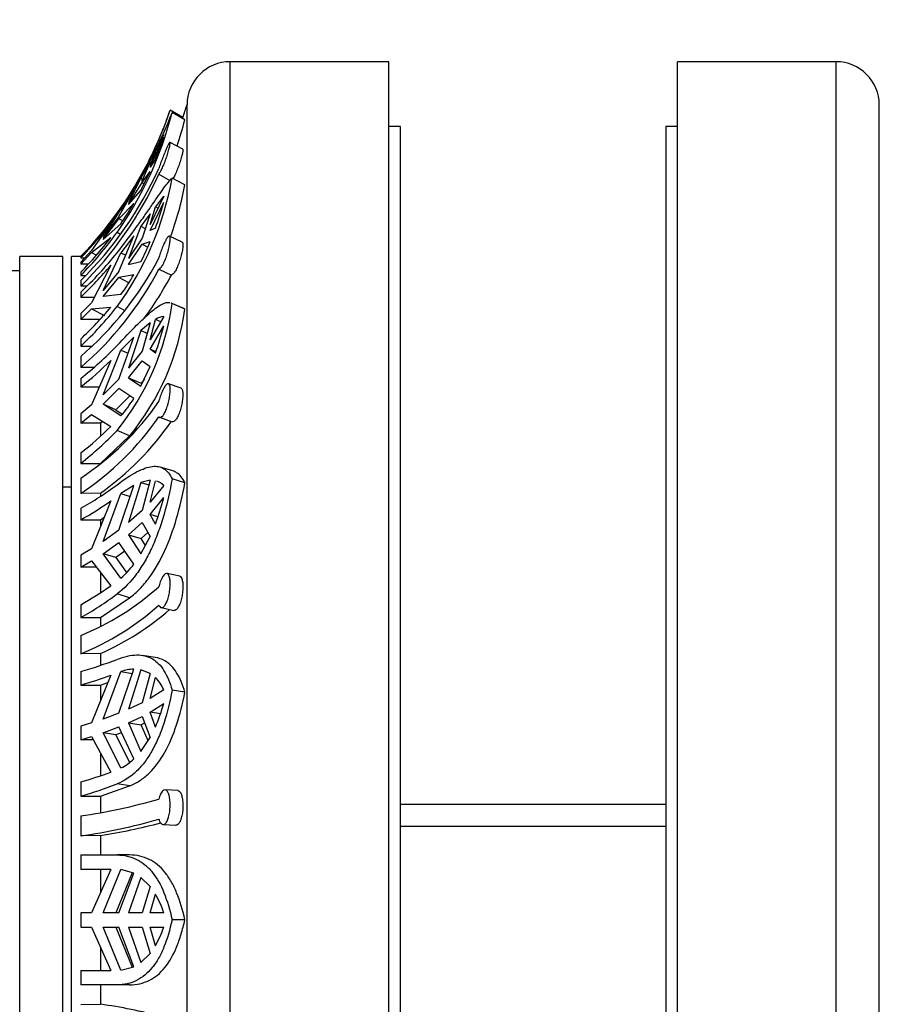
# Model space of a CAD drawing. Units: millimetres. Extents: x -185 to 1050, y 0 to 1165.
# Drawn here: x 206 to 236, y 640 to 674 of the extents above; entities that cross this region are included whole.
import ezdxf
from ezdxf import colors
from ezdxf.entities.mleader import LeaderData, LeaderLine
from ezdxf.math import Vec2, Vec3

# ---------------------------------------------------------------- set-up
doc = ezdxf.new("R2010")
doc.units = ezdxf.units.MM
doc.layers.add('DV4_Défaut', color=7, linetype='Continuous')
doc.layers.add('Défaut', color=7, linetype='Continuous')

# ---------------------------------------------------------------- blocks, each defined once
blk = doc.blocks.new('_DOT')
at = {"color": 0}
blk.add_line((0, 0), (-1, 0), dxfattribs=at)
at = {"color": 0, "const_width": 0.333}
blk.add_lwpolyline([(-0.1665, 0, 1), (0.1665, 0, 1)], format="xyb", close=True, dxfattribs=at)
blk = doc.blocks.new('SE3')
at = {"layer": 'DV4_Défaut', "color": 7, "linetype": 'Continuous'}
for p, q in [((213.55, 612.793), (213.55, 672.293)), ((219.05, 672.293), (213.55, 672.293)), ((219.05, 612.793), (219.05, 672.293)), ((229.05, 612.793), (229.05, 672.293)), ((234.55, 672.293), (229.05, 672.293)), ((234.55, 612.793), (234.55, 672.293)), ((212.05, 614.293), (212.05, 670.793)), ((236.05, 614.293), (236.05, 670.793)), ((211.907, 670.36), (211.466, 670.612)), ((211.976, 670.276), (211.532, 670.527)), ((219.45, 670.043), (219.05, 670.043)), ((219.45, 615.043), (219.45, 670.043)), ((228.65, 670.043), (228.65, 615.043)), ((229.05, 670.043), (228.65, 670.043)), ((211.244, 669.763), (211.233, 669.738)), ((210.768, 668.632), (211.244, 669.692)), ((211.071, 669.586), (211.112, 669.562)), ((211.902, 669.258), (211.461, 669.497)), ((210.768, 668.703), (210.955, 669.167)), ((210.775, 668.822), (210.455, 668.251)), ((210.775, 668.822), (210.491, 668.18)), ((210.955, 668.912), (210.768, 668.632)), ((210.455, 667.831), (210.775, 668.492)), ((210.491, 668.109), (210.775, 668.492)), ((211.071, 668.39), (211.459, 668.18)), ((210.455, 668.251), (210.026, 667.412)), ((210.026, 667.341), (210.491, 668.109)), ((210.455, 668.251), (210.509, 668.22)), ((210.491, 668.18), (210.475, 668.154)), ((210.491, 668.109), (210.568, 668.065)), ((211.976, 668.029), (211.532, 668.26)), ((209.691, 666.922), (210.207, 667.842)), ((210.207, 667.842), (209.759, 667.171)), ((210.026, 667.341), (210.455, 667.831)), ((210.207, 667.38), (209.691, 666.851)), ((211.244, 667.629), (210.768, 666.655)), ((210.768, 666.447), (211.244, 667.421)), ((209.139, 666.204), (209.759, 667.171)), ((209.759, 667.171), (209.813, 667.14)), ((210.775, 667.023), (210.455, 666.588)), ((210.775, 667.023), (210.491, 666.174)), ((210.768, 666.655), (210.955, 667.265)), ((211.044, 667.219), (210.955, 667.265)), ((209.41, 666.695), (208.745, 665.747)), ((209.691, 666.922), (209.139, 666.204)), ((209.139, 666.133), (209.691, 666.851)), ((209.759, 666.675), (209.139, 666.133)), ((209.825, 666.775), (209.691, 666.851)), ((209.739, 666.309), (209.625, 666.373)), ((210.455, 666.588), (210.026, 665.469)), ((210.455, 666.588), (210.603, 666.511)), ((210.955, 666.521), (210.768, 666.447)), ((208.745, 665.676), (209.41, 666.197)), ((209.691, 665.018), (210.207, 666.254)), ((210.207, 666.254), (209.759, 665.671)), ((210.491, 666.174), (210.026, 665.469)), ((210.026, 665.261), (210.491, 665.966)), ((210.491, 665.966), (210.775, 666.06)), ((210.491, 665.966), (210.688, 665.864)), ((211.883, 666.041), (211.441, 666.249)), ((208.745, 665.747), (208.364, 665.343)), ((208.364, 665.272), (208.745, 665.676)), ((208.745, 665.676), (208.908, 665.584)), ((209.139, 664.358), (209.759, 665.671)), ((209.759, 665.671), (209.927, 665.584)), ((206.25, 619.543), (206.25, 665.543)), ((207.75, 665.543), (206.25, 665.543)), ((207.75, 619.543), (207.75, 665.543)), ((208.05, 619.543), (208.05, 665.543)), ((208.364, 665.543), (208.05, 665.543)), ((208.364, 665.543), (208.364, 665.54)), ((208.364, 665.52), (208.364, 665.492)), ((208.364, 665.492), (208.504, 665.492)), ((208.364, 665.343), (208.364, 665.272)), ((208.621, 665.272), (208.364, 665.272)), ((210.026, 665.261), (210.455, 665.362)), ((206.25, 665.043), (166.25, 665.043)), ((208.364, 664.994), (208.364, 664.88)), ((209.41, 665.237), (208.745, 663.939)), ((209.691, 665.018), (209.139, 664.358)), ((211.071, 665.101), (211.507, 664.896)), ((208.364, 664.88), (208.528, 664.88)), ((208.364, 664.705), (208.364, 664.507)), ((209.139, 664.151), (209.691, 664.81)), ((210.207, 664.906), (209.691, 664.81)), ((210.036, 664.631), (209.691, 664.81)), ((208.571, 664.508), (208.364, 664.507)), ((208.364, 664.299), (208.364, 664.131)), ((208.364, 664.131), (208.843, 664.131)), ((208.745, 663.939), (208.364, 663.567)), ((209.759, 664.224), (209.139, 664.151)), ((211.939, 663.737), (211.497, 663.928)), ((211.976, 663.718), (211.532, 663.909)), ((208.364, 663.36), (208.745, 663.731)), ((208.364, 663.567), (208.364, 663.36)), ((208.745, 663.731), (209.41, 663.783)), ((208.745, 663.731), (209.188, 663.5)), ((209.885, 663.667), (209.625, 663.802)), ((209.05, 663.36), (208.364, 663.36)), ((210.775, 663.241), (210.455, 662.977)), ((210.775, 663.241), (210.491, 662.254)), ((211.244, 663.462), (210.768, 662.653)), ((210.768, 662.653), (210.955, 663.361)), ((211.138, 663.281), (210.955, 663.361)), ((210.455, 662.977), (210.026, 661.668)), ((210.455, 662.977), (210.672, 662.883)), ((210.768, 662.326), (211.244, 663.135)), ((208.364, 662.677), (208.364, 662.43)), ((209.691, 661.293), (210.207, 662.745)), ((210.207, 662.745), (209.759, 662.298)), ((208.364, 662.43), (208.743, 662.43)), ((209.139, 660.745), (209.759, 662.298)), ((209.759, 662.298), (210.01, 662.19)), ((210.491, 662.254), (210.026, 661.668)), ((210.97, 662.238), (210.768, 662.326)), ((210.955, 662.187), (210.768, 662.326)), ((208.364, 662.073), (208.364, 661.694)), ((209.41, 661.94), (208.745, 660.397)), ((210.026, 661.34), (210.491, 661.927)), ((210.491, 661.927), (210.775, 661.722)), ((208.82, 661.698), (208.364, 661.694)), ((210.455, 661.045), (210.775, 661.722)), ((208.364, 661.315), (208.364, 661.021)), ((209.691, 661.293), (209.139, 660.745)), ((210.026, 661.34), (210.461, 661.153)), ((210.026, 661.34), (210.455, 661.045)), ((210.572, 661.293), (210.461, 661.153)), ((208.364, 661.021), (209.014, 661.021)), ((209.139, 660.418), (209.691, 660.966)), ((210.207, 660.62), (209.691, 660.966)), ((211.849, 660.971), (211.408, 661.129)), ((210.065, 660.715), (209.579, 660.228)), ((208.745, 660.397), (208.364, 660.088)), ((209.579, 660.228), (209.139, 660.418)), ((209.759, 660.016), (209.139, 660.418)), ((209.579, 660.228), (209.808, 660.079)), ((208.364, 660.088), (208.364, 659.761)), ((208.364, 659.761), (208.745, 660.069)), ((208.745, 660.069), (209.41, 659.648)), ((209.128, 659.826), (209.05, 659.761)), ((211.097, 659.966), (211.534, 659.809)), ((209.05, 659.761), (208.364, 659.761)), ((209.05, 659.761), (209.05, 659.321)), ((210.062, 659.32), (209.625, 659.509)), ((209.05, 658.369), (210.062, 659.32)), ((208.364, 658.729), (208.364, 658.369)), ((208.364, 658.369), (209.05, 658.369)), ((211.559, 658.108), (211.122, 658.243)), ((208.364, 657.86), (208.364, 657.33)), ((210.775, 657.782), (210.455, 657.711)), ((210.775, 657.782), (210.491, 656.737)), ((210.768, 657.022), (210.955, 657.769)), ((211.976, 657.691), (211.532, 657.828)), ((208.05, 657.543), (207.75, 657.543)), ((209.691, 656.05), (210.207, 657.6)), ((210.207, 657.6), (209.759, 657.325)), ((210.455, 657.711), (210.026, 656.317)), ((210.455, 657.711), (210.732, 657.625)), ((211.244, 657.601), (210.768, 657.022)), ((209.05, 657.339), (208.364, 657.33)), ((209.41, 657.071), (208.745, 655.408)), ((209.05, 657.339), (209.05, 657.227)), ((209.139, 655.658), (209.759, 657.325)), ((209.759, 657.325), (210.082, 657.225)), ((210.768, 656.602), (211.244, 657.181)), ((208.364, 656.811), (208.364, 656.414)), ((210.491, 656.737), (210.026, 656.317)), ((208.364, 656.414), (209.05, 656.414)), ((209.05, 656.414), (209.181, 656.5)), ((209.05, 656.414), (209.05, 656.176)), ((211.043, 656.517), (210.768, 656.602)), ((210.955, 656.262), (210.768, 656.602)), ((209.691, 656.05), (209.139, 655.658)), ((210.026, 655.897), (210.491, 656.316)), ((210.491, 656.316), (210.775, 655.831)), ((210.026, 655.897), (210.461, 655.763)), ((210.026, 655.897), (210.455, 655.229)), ((210.455, 655.229), (210.775, 655.831)), ((210.693, 655.972), (210.461, 655.763)), ((210.613, 655.526), (210.461, 655.763)), ((208.745, 655.408), (208.364, 655.187)), ((209.139, 655.237), (209.691, 655.629)), ((210.207, 654.87), (209.691, 655.629)), ((208.364, 655.187), (208.364, 654.767)), ((209.579, 655.101), (209.139, 655.237)), ((209.759, 654.393), (209.139, 655.237)), ((209.896, 655.328), (209.579, 655.101)), ((209.579, 655.101), (209.956, 654.586)), ((208.364, 654.767), (208.745, 654.988)), ((208.915, 654.767), (208.364, 654.767)), ((208.745, 654.988), (209.41, 654.127)), ((209.05, 654.595), (209.05, 653.892)), ((211.797, 654.457), (211.357, 654.553)), ((209.05, 653.025), (210.062, 653.706)), ((210.062, 653.706), (209.625, 653.841)), ((208.364, 653.47), (208.364, 653.025)), ((211.155, 653.369), (211.593, 653.273)), ((208.364, 653.025), (209.05, 653.025)), ((209.05, 653.025), (209.05, 652.727)), ((208.364, 652.405), (208.364, 651.768)), ((209.05, 651.778), (208.364, 651.768)), ((209.05, 651.778), (209.05, 651.368)), ((210.944, 651.644), (210.507, 651.714)), ((208.364, 651.151), (208.364, 650.683)), ((209.41, 651.026), (208.745, 649.378)), ((209.139, 649.507), (209.759, 651.154)), ((209.691, 649.712), (210.207, 651.235)), ((209.759, 651.154), (210.158, 651.09)), ((210.455, 651.216), (210.026, 649.851)), ((210.775, 651.089), (210.455, 651.216)), ((210.775, 651.089), (210.491, 650.07)), ((210.768, 650.219), (210.955, 650.944)), ((208.364, 650.683), (209.05, 650.683)), ((209.05, 650.683), (209.307, 650.771)), ((209.05, 650.683), (209.05, 650.138)), ((211.244, 650.52), (210.768, 650.219)), ((211.976, 650.437), (211.532, 650.508)), ((210.491, 650.07), (210.026, 649.851)), ((210.768, 649.739), (211.244, 650.041)), ((209.691, 649.712), (209.139, 649.507)), ((210.026, 649.372), (210.491, 649.59)), ((210.491, 649.59), (210.775, 648.863)), ((211.13, 649.681), (210.768, 649.739)), ((210.955, 649.225), (210.768, 649.739)), ((208.745, 649.378), (208.364, 649.262)), ((208.364, 649.262), (208.364, 648.783)), ((209.139, 649.028), (209.691, 649.232)), ((210.207, 648.121), (209.691, 649.232)), ((210.026, 649.372), (210.461, 649.302)), ((210.026, 649.372), (210.455, 648.386)), ((210.581, 649.358), (210.461, 649.302)), ((210.7, 648.751), (210.461, 649.302)), ((208.364, 648.783), (208.745, 648.898)), ((208.745, 648.898), (209.41, 647.668)), ((209.579, 648.957), (209.139, 649.028)), ((209.759, 647.81), (209.139, 649.028)), ((209.784, 649.033), (209.579, 648.957)), ((209.579, 648.957), (210.062, 648.003)), ((208.807, 648.783), (208.364, 648.783)), ((210.455, 648.386), (210.775, 648.863)), ((209.05, 648.336), (209.05, 647.544)), ((208.364, 647.325), (208.364, 646.833)), ((209.05, 646.833), (210.062, 647.188)), ((210.062, 647.188), (209.625, 647.258)), ((208.364, 646.833), (209.05, 646.833)), ((209.05, 646.833), (209.05, 646.264)), ((211.731, 647.023), (211.292, 647.05)), ((228.65, 646.543), (219.45, 646.543)), ((208.364, 646.152), (208.364, 645.459)), ((211.225, 645.852), (211.663, 645.825)), ((209.05, 645.47), (208.364, 645.459)), ((209.05, 645.47), (209.05, 644.793)), ((228.65, 645.778), (219.45, 645.778)), ((208.364, 644.793), (209.625, 644.793)), ((208.364, 644.793), (208.364, 644.293)), ((210.062, 644.793), (209.625, 644.793)), ((209.41, 644.293), (208.364, 644.293)), ((209.41, 644.293), (208.745, 642.793)), ((209.05, 644.293), (209.05, 643.482)), ((209.139, 642.793), (209.759, 644.286)), ((210.152, 644.18), (209.579, 642.793)), ((209.691, 642.793), (210.207, 644.166)), ((210.207, 644.166), (209.759, 644.286)), ((210.455, 644.018), (210.026, 642.793)), ((210.775, 643.703), (210.455, 644.018)), ((210.775, 643.703), (210.491, 642.793)), ((210.768, 642.793), (210.955, 643.439)), ((208.745, 642.793), (208.364, 642.793)), ((208.364, 642.793), (208.364, 642.293)), ((209.691, 642.793), (209.139, 642.793)), ((210.491, 642.793), (210.026, 642.793)), ((211.244, 642.793), (210.768, 642.793)), ((211.976, 642.543), (211.532, 642.543)), ((208.364, 642.293), (208.745, 642.293)), ((208.745, 642.293), (209.41, 640.793)), ((209.759, 640.801), (209.139, 642.293)), ((209.139, 642.293), (209.691, 642.293)), ((209.579, 642.293), (210.152, 640.906)), ((210.207, 640.921), (209.691, 642.293)), ((210.026, 642.293), (210.455, 641.068)), ((210.026, 642.293), (210.491, 642.293)), ((210.491, 642.293), (210.775, 641.383)), ((210.955, 641.647), (210.768, 642.293)), ((210.768, 642.293), (211.244, 642.293)), ((209.05, 641.604), (209.05, 640.793)), ((210.455, 641.068), (210.775, 641.383)), ((208.364, 640.793), (209.41, 640.793)), ((208.364, 640.793), (208.364, 640.293)), ((209.759, 640.801), (210.207, 640.921)), ((209.625, 640.293), (208.364, 640.293)), ((209.05, 640.293), (209.05, 639.617)), ((210.062, 640.293), (209.625, 640.293)), ((208.364, 639.606), (209.05, 639.617))]:
    blk.add_line(p, q, dxfattribs=at)
for centre, radius, start, end in [((213.55, 670.793), 1.5, 90, 180), ((234.55, 670.793), 1.5, 0, 90), ((198.681, 674.95), 14, 340.844, 342.7266), ((199.321, 673.62), 12.597, 324.885, 345.7874), ((196.714, 676.297), 15.902, 327.1636, 338.7226), ((198.681, 674.95), 13.5, 333.0247, 341.2426), ((200.489, 674.243), 11.561, 336.2444, 341.6982), ((199.495, 673.515), 12.894, 341.2787, 345.4528), ((200.659, 674.165), 11.875, 341.1277, 341.3125), ((191.206, 679.137), 22.122, 333.2126, 334.9275), ((198.677, 674.949), 13.504, 315.8336, 336.5983), ((198.1, 674.132), 13.874, 337.9018, 341.3356), ((199.25, 673.942), 12.977, 314.615, 335.6313), ((199.258, 673.739), 12.968, 314.6085, 335.641), ((201.004, 670.128), 10.692, 323.7321, 349.9386), ((201.231, 670.007), 10.925, 339.7479, 349.5696), ((200.994, 672.728), 10.652, 325.3708, 329.8658), ((215.796, 663.705), 6.01, 139.2394, 143.67), ((198.937, 670.884), 12.785, 340.048, 344.2859), ((198.742, 674.921), 13.453, 321.633, 323.9991), ((198.764, 674.889), 13.434, 315.6137, 322.4159), ((198.742, 674.281), 13.453, 315.6656, 323.9991), ((198.764, 674.391), 13.434, 315.6137, 322.4159), ((201.495, 669.897), 10.043, 333.1558, 337.5334), ((199.673, 673.548), 12.692, 313.2207, 321.6437), ((200.849, 670.823), 11.534, 310.6599, 332.4027), ((199.661, 673.407), 12.719, 313.1775, 320.0362), ((200.886, 670.415), 11.488, 310.6165, 332.4494), ((203.564, 668.773), 7.686, 323.71, 329.7965), ((201.006, 670.429), 11.87, 323.7043, 332.2166), ((202.719, 665.116), 8.895, 320.9291, 352.2044), ((199.673, 671.678), 12.692, 313.2207, 321.6437), ((199.661, 671.953), 12.719, 313.1775, 320.0362), ((203.239, 664.904), 8.817, 320.7049, 352.2654), ((211.31, 662.812), 0.653, 95.8017, 122.9725), ((200.265, 665.971), 11.339, 340.5085, 345.5176), ((201.239, 670.459), 11.592, 307.9248, 316.3364), ((201.17, 670.262), 11.711, 307.9021, 314.7151), ((202.962, 666.076), 9.833, 303.3227, 325.5492), ((205.774, 663.435), 5.251, 319.3742, 327.5858), ((203.037, 665.47), 9.728, 303.2023, 325.6729), ((203.273, 665.5), 9.999, 305.2931, 325.4405), ((201.17, 667.97), 11.711, 307.9021, 314.7151), ((201.239, 667.513), 11.592, 307.9248, 316.3364), ((210.832, 657.224), 0.559, 42.4673, 72.6473), ((202.944, 666.57), 11.163, 299.0487, 306.7636), ((202.812, 666.406), 11.431, 299.0596, 305.2522), ((202.468, 659.441), 9.062, 339.4625, 345.5557), ((207.582, 656.884), 3.308, 311.1571, 322.5039), ((202.812, 663.461), 11.431, 299.0596, 305.2522), ((204.9, 660.981), 9.249, 291.9959, 311.8487), ((202.944, 662.784), 11.163, 299.0487, 306.7636), ((205.01, 660.167), 9.044, 291.7692, 312.0784), ((205.239, 660.403), 9.429, 293.8404, 311.1852), ((204.246, 665.447), 14.878, 286.0708, 291.1973), ((204.066, 665.57), 15.495, 286.1045, 290.1731), ((210.277, 649.567), 1.669, 92.4133, 108.068), ((209.837, 649.871), 1.55, 24.7899, 43.859), ((205.204, 651.726), 6.271, 336.4941, 344.406), ((208.856, 649.587), 1.993, 296.95, 312.6685), ((204.066, 662.212), 15.495, 286.1045, 290.1731), ((204.246, 661.129), 14.878, 286.0708, 291.1973), ((205.906, 664.171), 18.186, 277.7687, 286.499), ((206.043, 662.84), 17.536, 277.6069, 286.662), ((206.306, 663.662), 18.398, 278.5756, 285.2503), ((207.864, 641.666), 3.563, 18.4461, 29.846), ((207.864, 643.421), 3.563, 330.154, 341.5539), ((207.073, 624.643), 15.104, 74.3131, 82.4804)]:
    blk.add_arc(centre, radius, start, end, dxfattribs=at)
for points, knots in [([(211.071, 668.39), (211.083, 668.405), (211.097, 668.426), (211.113, 668.451), (211.133, 668.485), (211.156, 668.528), (211.18, 668.577), (211.205, 668.627), (211.23, 668.684), (211.255, 668.745), (211.28, 668.805), (211.304, 668.87), (211.327, 668.935), (211.35, 668.999), (211.371, 669.065), (211.389, 669.126), (211.407, 669.187), (211.423, 669.245), (211.435, 669.295), (211.447, 669.345), (211.456, 669.388), (211.46, 669.42), (211.465, 669.453), (211.467, 669.476), (211.464, 669.488), (211.462, 669.5), (211.456, 669.502), (211.447, 669.493), (211.438, 669.484), (211.426, 669.464), (211.411, 669.436), (211.401, 669.418), (211.39, 669.396), (211.378, 669.371), (211.359, 669.33), (211.337, 669.28), (211.314, 669.225), (211.29, 669.17), (211.265, 669.108), (211.24, 669.046), (211.215, 668.983), (211.189, 668.917), (211.165, 668.854), (211.141, 668.791), (211.119, 668.729), (211.099, 668.673), (211.089, 668.643), (211.079, 668.614), (211.071, 668.588)], [0, 0, 0, 0, 0.050584, 0.050584, 0.050584, 0.117266, 0.117266, 0.117266, 0.184384, 0.184384, 0.184384, 0.252053, 0.252053, 0.252053, 0.320097, 0.320097, 0.320097, 0.387921, 0.387921, 0.387921, 0.454802, 0.454802, 0.454802, 0.520537, 0.520537, 0.520537, 0.585747, 0.585747, 0.585747, 0.65146, 0.65146, 0.65146, 0.692896, 0.692896, 0.692896, 0.761109, 0.761109, 0.761109, 0.829331, 0.829331, 0.829331, 0.897341, 0.897341, 0.897341, 0.964601, 0.964601, 0.964601, 1, 1, 1, 1]), ([(211.901, 669.258), (211.906, 669.256), (211.908, 669.246), (211.907, 669.229), (211.907, 669.209), (211.903, 669.178), (211.895, 669.139), (211.887, 669.1), (211.876, 669.052), (211.862, 669), (211.848, 668.947), (211.83, 668.887), (211.81, 668.826), (211.79, 668.763), (211.768, 668.698), (211.744, 668.635), (211.72, 668.571), (211.694, 668.507), (211.669, 668.449), (211.643, 668.391), (211.618, 668.337), (211.594, 668.292), (211.582, 668.269), (211.57, 668.248), (211.559, 668.229)], [0, 0, 0, 0, 0.112117, 0.112117, 0.112117, 0.246115, 0.246115, 0.246115, 0.379711, 0.379711, 0.379711, 0.514752, 0.514752, 0.514752, 0.651964, 0.651964, 0.651964, 0.790648, 0.790648, 0.790648, 0.929441, 0.929441, 0.929441, 1, 1, 1, 1]), ([(209.625, 665.672), (209.871, 665.982), (210.101, 666.289), (210.407, 666.71), (210.503, 666.844), (210.684, 667.101), (210.769, 667.225), (211.006, 667.568), (211.138, 667.762), (211.308, 667.996), (211.36, 668.065), (211.453, 668.179), (211.495, 668.225), (211.532, 668.26)], [0, 0, 0, 0, 0.25, 0.25, 0.375, 0.375, 0.5, 0.5, 0.75, 0.75, 0.875, 0.875, 1, 1, 1, 1]), ([(211.071, 665.101), (211.073, 665.101), (211.075, 665.101), (211.076, 665.102), (211.093, 665.105), (211.113, 665.119), (211.135, 665.143), (211.158, 665.168), (211.182, 665.203), (211.207, 665.245), (211.231, 665.288), (211.257, 665.34), (211.281, 665.397), (211.306, 665.454), (211.329, 665.517), (211.351, 665.582), (211.372, 665.647), (211.391, 665.715), (211.408, 665.78), (211.424, 665.844), (211.437, 665.908), (211.447, 665.965), (211.456, 666.021), (211.462, 666.072), (211.464, 666.114), (211.467, 666.155), (211.465, 666.189), (211.461, 666.212), (211.456, 666.235), (211.448, 666.248), (211.437, 666.25), (211.425, 666.253), (211.41, 666.244), (211.393, 666.226), (211.376, 666.207), (211.355, 666.177), (211.333, 666.14), (211.318, 666.115), (211.303, 666.086), (211.287, 666.054), (211.263, 666.006), (211.237, 665.95), (211.213, 665.89), (211.188, 665.831), (211.163, 665.766), (211.14, 665.702), (211.117, 665.638), (211.097, 665.573), (211.079, 665.511), (211.076, 665.501), (211.074, 665.49), (211.071, 665.48)], [0, 0, 0, 0, 0.007692, 0.007692, 0.007692, 0.074199, 0.074199, 0.074199, 0.14103, 0.14103, 0.14103, 0.208356, 0.208356, 0.208356, 0.276215, 0.276215, 0.276215, 0.344282, 0.344282, 0.344282, 0.411855, 0.411855, 0.411855, 0.478322, 0.478322, 0.478322, 0.543777, 0.543777, 0.543777, 0.609065, 0.609065, 0.609065, 0.675174, 0.675174, 0.675174, 0.742527, 0.742527, 0.742527, 0.78634, 0.78634, 0.78634, 0.85387, 0.85387, 0.85387, 0.921439, 0.921439, 0.921439, 0.988441, 0.988441, 0.988441, 1, 1, 1, 1]), ([(211.882, 666.042), (211.889, 666.039), (211.894, 666.032), (211.898, 666.021), (211.905, 666.003), (211.908, 665.974), (211.907, 665.936), (211.907, 665.899), (211.903, 665.852), (211.895, 665.8), (211.887, 665.748), (211.876, 665.689), (211.862, 665.628), (211.848, 665.566), (211.83, 665.501), (211.81, 665.437), (211.79, 665.372), (211.768, 665.307), (211.744, 665.248), (211.72, 665.187), (211.694, 665.131), (211.669, 665.083), (211.643, 665.035), (211.617, 664.994), (211.594, 664.963), (211.57, 664.933), (211.548, 664.912), (211.529, 664.902), (211.521, 664.899), (211.514, 664.896), (211.507, 664.896)], [0, 0, 0, 0, 0.066696, 0.066696, 0.066696, 0.177489, 0.177489, 0.177489, 0.286573, 0.286573, 0.286573, 0.395333, 0.395333, 0.395333, 0.505272, 0.505272, 0.505272, 0.616978, 0.616978, 0.616978, 0.729881, 0.729881, 0.729881, 0.842869, 0.842869, 0.842869, 0.955158, 0.955158, 0.955158, 1, 1, 1, 1]), ([(209.625, 662.456), (209.871, 662.714), (210.101, 662.953), (210.407, 663.256), (210.503, 663.348), (210.684, 663.516), (210.769, 663.591), (211.006, 663.785), (211.138, 663.873), (211.308, 663.938), (211.36, 663.949), (211.422, 663.947), (211.437, 663.946), (211.451, 663.943)], [0, 0, 0, 0, 0.272823, 0.272823, 0.409235, 0.409235, 0.545646, 0.545646, 0.818469, 0.818469, 0.954881, 0.954881, 1, 1, 1, 1]), ([(211.071, 659.984), (211.073, 659.982), (211.075, 659.98), (211.077, 659.978), (211.094, 659.963), (211.114, 659.959), (211.136, 659.966), (211.158, 659.973), (211.183, 659.991), (211.208, 660.019), (211.232, 660.047), (211.258, 660.086), (211.282, 660.133), (211.306, 660.18), (211.33, 660.235), (211.351, 660.296), (211.373, 660.356), (211.392, 660.422), (211.408, 660.489), (211.424, 660.555), (211.437, 660.623), (211.447, 660.688), (211.456, 660.752), (211.462, 660.814), (211.464, 660.869), (211.467, 660.923), (211.465, 660.972), (211.461, 661.011), (211.456, 661.05), (211.448, 661.081), (211.436, 661.101), (211.425, 661.122), (211.41, 661.132), (211.393, 661.132), (211.375, 661.131), (211.354, 661.119), (211.332, 661.097), (211.31, 661.075), (211.285, 661.042), (211.26, 661), (211.244, 660.973), (211.227, 660.942), (211.211, 660.908), (211.186, 660.857), (211.161, 660.799), (211.139, 660.738), (211.117, 660.676), (211.096, 660.61), (211.079, 660.545), (211.076, 660.535), (211.073, 660.524), (211.071, 660.513)], [0, 0, 0, 0, 0.008449, 0.008449, 0.008449, 0.07496, 0.07496, 0.07496, 0.141797, 0.141797, 0.141797, 0.209129, 0.209129, 0.209129, 0.276995, 0.276995, 0.276995, 0.345062, 0.345062, 0.345062, 0.412625, 0.412625, 0.412625, 0.479079, 0.479079, 0.479079, 0.544527, 0.544527, 0.544527, 0.60982, 0.60982, 0.60982, 0.675943, 0.675943, 0.675943, 0.74331, 0.74331, 0.74331, 0.811512, 0.811512, 0.811512, 0.855576, 0.855576, 0.855576, 0.922375, 0.922375, 0.922375, 0.989203, 0.989203, 0.989203, 1, 1, 1, 1]), ([(211.848, 660.971), (211.855, 660.969), (211.862, 660.964), (211.868, 660.957), (211.882, 660.941), (211.892, 660.914), (211.899, 660.877), (211.905, 660.841), (211.908, 660.795), (211.907, 660.742), (211.906, 660.691), (211.902, 660.632), (211.894, 660.57), (211.886, 660.508), (211.875, 660.443), (211.86, 660.378), (211.846, 660.313), (211.828, 660.248), (211.808, 660.187), (211.788, 660.125), (211.765, 660.066), (211.741, 660.016), (211.717, 659.965), (211.691, 659.921), (211.666, 659.887), (211.64, 659.853), (211.615, 659.829), (211.591, 659.816), (211.571, 659.806), (211.551, 659.803), (211.534, 659.809)], [0, 0, 0, 0, 0.048914, 0.048914, 0.048914, 0.157502, 0.157502, 0.157502, 0.264253, 0.264253, 0.264253, 0.36939, 0.36939, 0.36939, 0.474275, 0.474275, 0.474275, 0.580336, 0.580336, 0.580336, 0.6881, 0.6881, 0.6881, 0.796981, 0.796981, 0.796981, 0.905908, 0.905908, 0.905908, 1, 1, 1, 1]), ([(209.625, 657.627), (209.871, 657.812), (210.101, 657.963), (210.407, 658.124), (210.503, 658.167), (210.684, 658.231), (210.769, 658.252), (211.006, 658.281), (211.138, 658.255), (211.308, 658.147), (211.36, 658.098), (211.453, 657.98), (211.495, 657.91), (211.532, 657.828)], [0, 0, 0, 0, 0.25, 0.25, 0.375, 0.375, 0.5, 0.5, 0.75, 0.75, 0.875, 0.875, 1, 1, 1, 1]), ([(211.976, 657.691), (211.899, 657.856), (211.806, 657.973), (211.651, 658.073), (211.607, 658.093), (211.561, 658.107)], [0, 0, 0, 0, 0.737862, 0.737862, 1, 1, 1, 1]), ([(211.532, 657.828), (211.457, 657.411), (211.366, 657.004), (211.196, 656.41), (211.134, 656.214), (210.999, 655.839), (210.927, 655.659), (210.77, 655.312), (210.686, 655.146), (210.504, 654.828), (210.406, 654.677), (210.1, 654.263), (209.874, 654.029), (209.625, 653.841)], [0, 0, 0, 0, 0.25, 0.25, 0.375, 0.375, 0.5, 0.5, 0.625, 0.625, 0.75, 0.75, 1, 1, 1, 1]), ([(210.062, 653.706), (210.184, 653.799), (210.302, 653.903), (210.528, 654.137), (210.637, 654.267), (210.943, 654.683), (211.123, 654.997), (211.441, 655.697), (211.575, 656.072), (211.804, 656.858), (211.898, 657.273), (211.976, 657.691)], [0, 0, 0, 0, 0.125, 0.125, 0.25, 0.25, 0.5, 0.5, 0.75, 0.75, 1, 1, 1, 1]), ([(211.071, 653.454), (211.072, 653.451), (211.074, 653.447), (211.076, 653.444), (211.092, 653.411), (211.113, 653.388), (211.135, 653.377), (211.157, 653.365), (211.181, 653.364), (211.206, 653.375), (211.23, 653.385), (211.256, 653.407), (211.28, 653.439), (211.305, 653.472), (211.328, 653.515), (211.35, 653.565), (211.371, 653.615), (211.391, 653.674), (211.407, 653.737), (211.423, 653.799), (211.436, 653.867), (211.446, 653.935), (211.456, 654.001), (211.462, 654.069), (211.464, 654.133), (211.467, 654.195), (211.466, 654.256), (211.461, 654.309), (211.456, 654.361), (211.448, 654.408), (211.437, 654.446), (211.426, 654.484), (211.411, 654.513), (211.394, 654.531), (211.376, 654.549), (211.356, 654.557), (211.334, 654.554), (211.311, 654.55), (211.287, 654.535), (211.262, 654.509), (211.237, 654.484), (211.211, 654.447), (211.186, 654.402), (211.17, 654.373), (211.155, 654.34), (211.14, 654.305), (211.118, 654.252), (211.097, 654.191), (211.08, 654.128), (211.077, 654.116), (211.074, 654.104), (211.071, 654.091)], [0, 0, 0, 0, 0.006711, 0.006711, 0.006711, 0.073214, 0.073214, 0.073214, 0.14004, 0.14004, 0.14004, 0.207357, 0.207357, 0.207357, 0.27521, 0.27521, 0.27521, 0.343279, 0.343279, 0.343279, 0.410864, 0.410864, 0.410864, 0.477349, 0.477349, 0.477349, 0.542814, 0.542814, 0.542814, 0.608098, 0.608098, 0.608098, 0.674188, 0.674188, 0.674188, 0.741525, 0.741525, 0.741525, 0.809714, 0.809714, 0.809714, 0.877888, 0.877888, 0.877888, 0.921167, 0.921167, 0.921167, 0.987525, 0.987525, 0.987525, 1, 1, 1, 1]), ([(211.797, 654.457), (211.806, 654.455), (211.814, 654.452), (211.821, 654.446), (211.841, 654.433), (211.857, 654.408), (211.871, 654.373), (211.884, 654.338), (211.894, 654.293), (211.9, 654.24), (211.906, 654.189), (211.908, 654.13), (211.907, 654.067), (211.906, 654.006), (211.901, 653.939), (211.893, 653.874), (211.884, 653.808), (211.872, 653.742), (211.858, 653.68), (211.843, 653.617), (211.825, 653.557), (211.805, 653.505), (211.784, 653.452), (211.761, 653.405), (211.737, 653.369), (211.713, 653.332), (211.687, 653.304), (211.661, 653.288), (211.638, 653.274), (211.614, 653.269), (211.593, 653.273)], [0, 0, 0, 0, 0.042845, 0.042845, 0.042845, 0.152178, 0.152178, 0.152178, 0.26063, 0.26063, 0.26063, 0.367219, 0.367219, 0.367219, 0.472252, 0.472252, 0.472252, 0.577126, 0.577126, 0.577126, 0.683239, 0.683239, 0.683239, 0.791046, 0.791046, 0.791046, 0.899913, 0.899913, 0.899913, 1, 1, 1, 1]), ([(209.625, 651.576), (209.748, 651.624), (209.868, 651.662), (210.096, 651.713), (210.204, 651.726), (210.407, 651.729), (210.503, 651.719), (210.684, 651.675), (210.77, 651.64), (211.006, 651.502), (211.138, 651.365), (211.366, 650.997), (211.457, 650.773), (211.532, 650.508)], [0, 0, 0, 0, 0.125, 0.125, 0.25, 0.25, 0.375, 0.375, 0.5, 0.5, 0.75, 0.75, 1, 1, 1, 1]), ([(211.976, 650.437), (211.899, 650.702), (211.806, 650.926), (211.634, 651.202), (211.571, 651.283), (211.435, 651.421), (211.362, 651.478), (211.182, 651.583), (211.069, 651.623), (210.947, 651.643)], [0, 0, 0, 0, 0.377724, 0.377724, 0.566587, 0.566587, 0.755449, 0.755449, 1, 1, 1, 1]), ([(211.532, 650.508), (211.457, 650.11), (211.366, 649.735), (211.196, 649.209), (211.134, 649.039), (210.999, 648.718), (210.926, 648.568), (210.77, 648.286), (210.686, 648.154), (210.504, 647.911), (210.406, 647.799), (210.099, 647.504), (209.874, 647.356), (209.625, 647.258)], [0, 0, 0, 0, 0.25, 0.25, 0.375, 0.375, 0.5, 0.5, 0.625, 0.625, 0.75, 0.75, 1, 1, 1, 1]), ([(210.062, 647.188), (210.184, 647.236), (210.302, 647.297), (210.528, 647.445), (210.637, 647.533), (210.943, 647.828), (211.123, 648.069), (211.441, 648.639), (211.575, 648.958), (211.803, 649.657), (211.898, 650.038), (211.976, 650.437)], [0, 0, 0, 0, 0.125, 0.125, 0.25, 0.25, 0.5, 0.5, 0.75, 0.75, 1, 1, 1, 1]), ([(211.071, 646.041), (211.083, 646.004), (211.097, 645.971), (211.112, 645.944), (211.133, 645.908), (211.156, 645.882), (211.18, 645.867), (211.204, 645.852), (211.23, 645.848), (211.254, 645.855), (211.279, 645.862), (211.304, 645.882), (211.327, 645.911), (211.349, 645.941), (211.371, 645.981), (211.389, 646.03), (211.407, 646.078), (211.423, 646.135), (211.435, 646.197), (211.447, 646.258), (211.455, 646.325), (211.46, 646.392), (211.465, 646.458), (211.467, 646.526), (211.464, 646.59), (211.462, 646.654), (211.457, 646.716), (211.448, 646.772), (211.439, 646.827), (211.426, 646.878), (211.411, 646.919), (211.396, 646.96), (211.377, 646.993), (211.356, 647.016), (211.335, 647.038), (211.312, 647.05), (211.288, 647.05), (211.263, 647.05), (211.238, 647.038), (211.212, 647.015), (211.196, 647), (211.18, 646.981), (211.164, 646.957), (211.141, 646.922), (211.119, 646.876), (211.099, 646.824), (211.089, 646.796), (211.079, 646.765), (211.071, 646.734)], [0, 0, 0, 0, 0.050175, 0.050175, 0.050175, 0.116858, 0.116858, 0.116858, 0.183976, 0.183976, 0.183976, 0.251645, 0.251645, 0.251645, 0.319691, 0.319691, 0.319691, 0.387522, 0.387522, 0.387522, 0.454413, 0.454413, 0.454413, 0.520157, 0.520157, 0.520157, 0.585371, 0.585371, 0.585371, 0.65108, 0.65108, 0.65108, 0.717976, 0.717976, 0.717976, 0.785945, 0.785945, 0.785945, 0.854212, 0.854212, 0.854212, 0.897824, 0.897824, 0.897824, 0.96429, 0.96429, 0.96429, 1, 1, 1, 1]), ([(211.732, 647.023), (211.743, 647.022), (211.755, 647.019), (211.765, 647.013), (211.789, 647.001), (211.81, 646.977), (211.829, 646.943), (211.847, 646.91), (211.863, 646.865), (211.876, 646.813), (211.888, 646.762), (211.897, 646.702), (211.902, 646.639), (211.907, 646.576), (211.909, 646.509), (211.906, 646.442), (211.904, 646.376), (211.898, 646.309), (211.889, 646.246), (211.88, 646.183), (211.867, 646.123), (211.852, 646.07), (211.836, 646.016), (211.817, 645.969), (211.796, 645.931), (211.775, 645.893), (211.752, 645.864), (211.727, 645.846), (211.707, 645.831), (211.685, 645.824), (211.663, 645.825)], [0, 0, 0, 0, 0.051183, 0.051183, 0.051183, 0.160125, 0.160125, 0.160125, 0.269365, 0.269365, 0.269365, 0.377551, 0.377551, 0.377551, 0.483831, 0.483831, 0.483831, 0.588695, 0.588695, 0.588695, 0.693608, 0.693608, 0.693608, 0.799884, 0.799884, 0.799884, 0.907826, 0.907826, 0.907826, 1, 1, 1, 1]), ([(209.625, 644.793), (209.871, 644.793), (210.101, 644.742), (210.406, 644.591), (210.502, 644.529), (210.683, 644.38), (210.769, 644.292), (211.005, 643.999), (211.137, 643.762), (211.365, 643.204), (211.457, 642.89), (211.532, 642.543)], [0, 0, 0, 0, 0.25, 0.25, 0.375, 0.375, 0.5, 0.5, 0.75, 0.75, 1, 1, 1, 1]), ([(211.976, 642.543), (211.899, 642.888), (211.806, 643.2), (211.634, 643.619), (211.571, 643.75), (211.435, 643.988), (211.363, 644.096), (211.126, 644.388), (210.943, 644.541), (210.535, 644.742), (210.31, 644.793), (210.062, 644.793)], [0, 0, 0, 0, 0.25, 0.25, 0.375, 0.375, 0.5, 0.5, 0.75, 0.75, 1, 1, 1, 1]), ([(211.532, 642.543), (211.456, 642.195), (211.365, 641.884), (211.196, 641.468), (211.134, 641.337), (210.998, 641.097), (210.926, 640.989), (210.769, 640.794), (210.685, 640.708), (210.504, 640.559), (210.406, 640.495), (210.098, 640.343), (209.873, 640.293), (209.625, 640.293)], [0, 0, 0, 0, 0.25, 0.25, 0.375, 0.375, 0.5, 0.5, 0.625, 0.625, 0.75, 0.75, 1, 1, 1, 1]), ([(210.062, 640.293), (210.184, 640.293), (210.302, 640.306), (210.528, 640.356), (210.637, 640.395), (210.944, 640.546), (211.123, 640.694), (211.442, 641.088), (211.575, 641.326), (211.747, 641.742), (211.799, 641.891), (211.894, 642.205), (211.937, 642.37), (211.976, 642.543)], [0, 0, 0, 0, 0.125, 0.125, 0.25, 0.25, 0.5, 0.5, 0.75, 0.75, 0.875, 0.875, 1, 1, 1, 1])]:
    blk.add_open_spline(points, degree=3, knots=knots, dxfattribs=at)
for points in [[(211.497, 663.929), (211.509, 663.923), (211.521, 663.917), (211.532, 663.909)], [(211.976, 663.718), (211.964, 663.725), (211.952, 663.732), (211.939, 663.737)]]:
    blk.add_open_spline(points, degree=3, dxfattribs=at)

msp = doc.modelspace()

# ---------------------------------------------------------------- block references
at = {"layer": 'Défaut'}
msp.add_blockref('SE3', (0, 0), dxfattribs=at)

# ---------------------------------------------------------------- leaders
at = {"layer": 'Défaut', "color": 7, "linetype": 'Continuous'}
ml = msp.add_multileader_mtext('Standard', dxfattribs=at)
ml.set_content('{\\pxsm0.9;\\fSolid Edge ISO|b1||i0||c0|p34;\\W1.;28/01/2021\\P}', color=256)
ml.set_leader_properties()
ml.set_arrow_properties(name='DOT')
ml.build(insert=Vec2(0, 0))
ml.multileader.update_dxf_attribs({"leader_type": 0, "dogleg_length": 0, "arrow_head_size": 12})
ctx = ml.context
ctx.base_point, ctx.char_height, ctx.arrow_head_size, ctx.landing_gap_size = Vec3(756.591, 1158.306), 12, 12, 4.2
notes = []
notes.append((ctx, [(0, (0, 0, 0), (0, 0), (1, 0), 1, [])]))
ctx.mtext.insert = Vec3(758.591, 1164.427)
for ctx, leaders in notes:
    for number, flags, end, landing, length, lines in leaders:
        leader = LeaderData()
        leader.index, (leader.has_last_leader_line, leader.has_dogleg_vector, leader.attachment_direction) = number, flags
        leader.last_leader_point, leader.dogleg_vector, leader.dogleg_length = Vec3(end), Vec3(landing), length
        for number, points, colour, breaks in lines:
            line = LeaderLine()
            line.index, line.vertices, line.color, line.breaks = number, Vec3.list(points), colors.encode_raw_color(colour), breaks
            leader.lines.append(line)
        ctx.leaders.append(leader)

doc.saveas('drawing.dxf')
